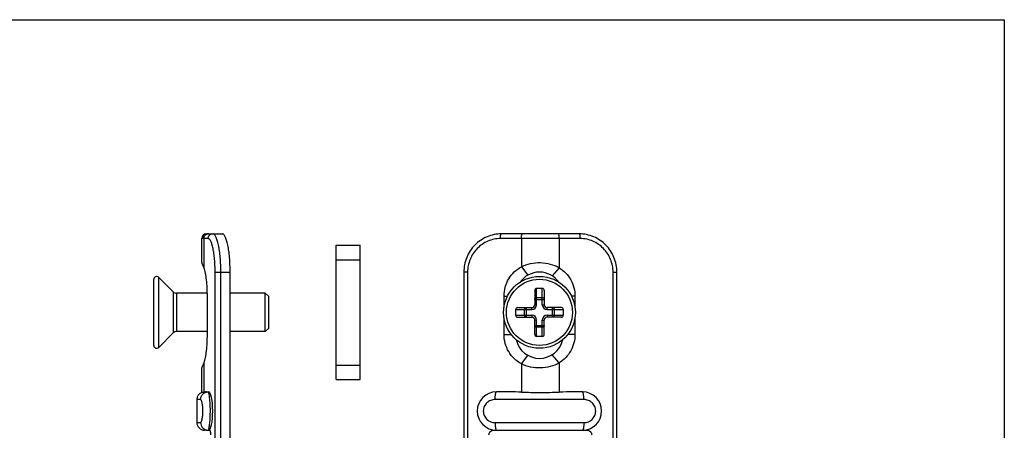
# Model space of a CAD drawing. Units: millimetres. Extents: x 0 to 210, y 0 to 297.
# Drawn here: x 107 to 210, y 254 to 297 of the extents above; entities that cross this region are included whole.
import ezdxf

# ---------------------------------------------------------------- set-up
doc = ezdxf.new("R2010")
doc.units = ezdxf.units.MM
doc.header["$LTSCALE"] = 19.36
doc.layers.get('0').update_dxf_attribs({"linetype": 'CONTINUOUS'})
doc.layers.add('COMPONENTI_DI_ASSIEME', color=7, linetype='CONTINUOUS')

msp = doc.modelspace()

# ---------------------------------------------------------------- linework, layer by layer
at = {"color": 7, "linetype": 'Continuous'}
for p, q in [((126.12, 271.64), (126.12, 274.15)), ((126.68, 268.15), (126.68, 264.15)), ((126.12, 258.09), (126.12, 260.65)), ((125.61, 257.35), (125.61, 254.95)), ((126.65, 258.15), (126.85, 258.15)), ((126.64, 254.15), (126.95, 254.15))]:
    msp.add_line(p, q, dxfattribs=at)
msp.add_lwpolyline([(0, 297), (210, 297), (210, 0), (0, 0)], close=True)
msp.add_ellipse((126.85, 256.15), major_axis=(0, 2), ratio=0.212557, start_param=3.141593, end_param=6.283185, dxfattribs=at)
for points, knots in [([(126.12, 271.64), (126.12, 271.64), (126.12, 271.64), (126.13, 271.62), (126.14, 271.6), (126.15, 271.55), (126.18, 271.49), (126.21, 271.42), (126.26, 271.29), (126.3, 271.19), (126.33, 271.11)], [0, 0, 0, 0, 0.008652, 0.024596, 0.078581, 0.161928, 0.274235, 0.415066, 0.583758, 1, 1, 1, 1]), ([(126.33, 271.11), (126.36, 271.03), (126.41, 270.85), (126.51, 270.42), (126.6, 269.81), (126.66, 269.01), (126.68, 268.44), (126.68, 268.15)], [0, 0, 0, 0, 0.088769, 0.191204, 0.430847, 0.706078, 1, 1, 1, 1]), ([(126.68, 264.15), (126.68, 263.85), (126.66, 263.28), (126.6, 262.48), (126.51, 261.87), (126.41, 261.45), (126.36, 261.26), (126.33, 261.18)], [0, 0, 0, 0, 0.293936, 0.569152, 0.808832, 0.911159, 1, 1, 1, 1]), ([(126.33, 261.18), (126.3, 261.1), (126.26, 261), (126.21, 260.87), (126.18, 260.8), (126.15, 260.74), (126.14, 260.69), (126.13, 260.67), (126.12, 260.65), (126.12, 260.65), (126.12, 260.65)], [0, 0, 0, 0, 0.416275, 0.584922, 0.725732, 0.838049, 0.921414, 0.975408, 0.991351, 1, 1, 1, 1]), ([(126.12, 258.09), (126.12, 258.09), (126.12, 258.09), (126.12, 258.09), (126.13, 258.09), (126.13, 258.1), (126.14, 258.1), (126.15, 258.1), (126.18, 258.1), (126.2, 258.11), (126.24, 258.12), (126.28, 258.12), (126.31, 258.13), (126.33, 258.13)], [0, 0, 0, 0, 0.003862, 0.015599, 0.03525, 0.062821, 0.098317, 0.141737, 0.252166, 0.393632, 0.565679, 0.767911, 1, 1, 1, 1]), ([(126.64, 258.15), (126.57, 258.15), (126.46, 258.14), (126.35, 258.13), (126.33, 258.13)], [0, 0, 0, 0, 0.749177, 1, 1, 1, 1]), ([(126.95, 254.15), (126.95, 254.15), (126.97, 254.13), (126.99, 254.1), (127.01, 254.06), (127.02, 253.99), (127.03, 253.92), (127.05, 253.8), (127.05, 253.71), (127.05, 253.65)], [0, 0, 0, 0, 0.042645, 0.108238, 0.202483, 0.324461, 0.47055, 0.635874, 1, 1, 1, 1])]:
    msp.add_open_spline(points, degree=3, knots=knots, dxfattribs=at)
at = {"layer": 'COMPONENTI_DI_ASSIEME', "color": 9, "linetype": 'Continuous'}
for p, q in [((126.8, 274.15), (126.12, 274.15)), ((126.33, 274.15), (126.33, 271.11)), ((165.69, 274.15), (157.34, 274.15)), ((159.54, 274.15), (159.54, 271.22)), ((163.49, 274.15), (163.49, 271.11)), ((140.17, 271.95), (142.67, 271.95)), ((127.52, 204.65), (127.52, 270.65)), ((127.52, 270.65), (129.1, 270.65)), ((128.12, 204.65), (128.12, 270.65)), ((153.91, 270.65), (153.52, 270.65)), ((153.91, 270.65), (153.91, 204.65)), ((169.11, 236.91), (169.11, 270.65)), ((169.11, 270.65), (169.51, 270.65)), ((121.63, 262.79), (121.63, 270.1)), ((123.14, 268.59), (123.14, 264.3)), ((161.12, 267.25), (161.12, 268.95)), ((161.72, 267.25), (161.72, 268.95)), ((123.5, 268.45), (123.5, 264.45)), ((157.72, 268.15), (158.09, 268.15)), ((160.92, 267.81), (161.92, 267.81)), ((161.12, 268), (161.72, 268)), ((165.13, 268.15), (164.76, 268.15)), ((158.92, 266.75), (160.62, 266.75)), ((159.87, 266.15), (159.87, 266.75)), ((160.06, 265.95), (160.06, 266.95)), ((160.62, 266.75), (160.62, 266.95)), ((161.12, 267.25), (160.92, 267.25)), ((161.72, 267.25), (161.92, 267.25)), ((162.22, 266.75), (162.22, 266.95)), ((162.22, 266.75), (163.92, 266.75)), ((162.79, 265.95), (162.79, 266.95)), ((162.97, 266.75), (162.97, 266.15)), ((158.92, 266.15), (160.62, 266.15)), ((160.62, 266.15), (160.62, 265.95)), ((161.12, 265.65), (160.92, 265.65)), ((161.12, 263.95), (161.12, 265.65)), ((161.72, 263.95), (161.72, 265.65)), ((161.72, 265.65), (161.92, 265.65)), ((162.22, 266.15), (162.22, 265.95)), ((162.22, 266.15), (163.92, 266.15)), ((160.92, 265.08), (161.92, 265.08)), ((161.72, 264.89), (161.12, 264.89)), ((157.72, 264.15), (158.47, 264.15)), ((165.13, 264.15), (164.38, 264.15)), ((126.33, 261.18), (126.33, 258.13)), ((140.17, 260.95), (142.67, 260.95)), ((159.54, 261.07), (159.54, 258.13)), ((163.49, 261.18), (163.49, 258.13)), ((126, 257.35), (125.61, 257.35)), ((166.06, 257.35), (156.79, 257.35)), ((125.61, 254.95), (126, 254.95)), ((156.79, 254.95), (166.06, 254.95))]:
    msp.add_line(p, q, dxfattribs=at)
at = {"layer": 'COMPONENTI_DI_ASSIEME', "color": 7, "linetype": 'Continuous'}
for p, q in [((126.62, 274.65), (128.26, 274.65)), ((165.58, 274.65), (157.44, 274.65)), ((140.17, 259.45), (140.17, 273.45)), ((140.17, 273.45), (142.67, 273.45)), ((142.67, 259.45), (142.67, 273.45)), ((129.1, 204.65), (129.1, 270.65)), ((153.52, 270.65), (153.52, 204.65)), ((159.54, 271.22), (160.22, 270.34)), ((163.49, 271.11), (162.75, 270.27)), ((169.51, 236.91), (169.51, 270.65)), ((121.12, 263), (121.12, 269.89)), ((123.14, 268.59), (121.63, 270.1)), ((160.92, 268.73), (160.92, 267.25)), ((161.72, 268.95), (161.12, 268.95)), ((161.92, 268.73), (161.92, 267.25)), ((126.68, 268.45), (123.5, 268.45)), ((132.77, 268.45), (129.1, 268.45)), ((132.77, 264.45), (132.77, 268.45)), ((132.77, 268.45), (133.12, 268.1)), ((133.12, 264.8), (133.12, 268.1)), ((157.72, 266.97), (157.72, 268.15)), ((165.13, 268.15), (165.13, 266.97)), ((158.92, 266.75), (158.92, 266.15)), ((159.14, 266.95), (160.62, 266.95)), ((163.71, 266.95), (162.22, 266.95)), ((163.92, 266.15), (163.92, 266.75)), ((157.72, 264.15), (157.72, 265.92)), ((159.14, 265.95), (160.62, 265.95)), ((160.92, 264.16), (160.92, 265.65)), ((161.92, 264.16), (161.92, 265.65)), ((163.71, 265.95), (162.22, 265.95)), ((165.13, 265.92), (165.13, 264.15)), ((132.77, 264.45), (133.12, 264.8)), ((123.14, 264.3), (121.63, 262.79)), ((126.68, 264.45), (123.5, 264.45)), ((132.77, 264.45), (129.1, 264.45)), ((161.12, 263.95), (161.72, 263.95)), ((159.54, 261.07), (160.22, 261.95)), ((163.49, 261.18), (162.75, 262.03)), ((140.17, 259.45), (142.67, 259.45)), ((158.31, 258.15), (156.92, 258.15)), ((165.92, 258.15), (164.97, 258.15)), ((126.64, 254.15), (126.41, 254.15)), ((156.63, 254.15), (158.31, 254.15)), ((158.31, 254.15), (164.97, 254.15)), ((164.97, 254.15), (166.4, 254.15))]:
    msp.add_line(p, q, dxfattribs=at)
msp.add_circle((161.42, 266.45), 3.75, dxfattribs=at)
at = {"layer": 'COMPONENTI_DI_ASSIEME', "color": 9, "linetype": 'Continuous'}
msp.add_circle((161.42, 266.45), 3.45, dxfattribs=at)
at = {"layer": 'COMPONENTI_DI_ASSIEME', "color": 7, "linetype": 'Continuous'}
for centre, radius, start, end in [((126.62, 274.15), 0.5, 90, 180), ((161.42, 268.15), 2.5, 35.061, 144.9463), ((121.42, 269.89), 0.3, 45, 180), ((123.5, 268.95), 0.5, 225, 270), ((160.62, 267.25), 0.3, 270, 0), ((162.22, 267.25), 0.3, 180, 270), ((160.62, 265.65), 0.3, 0, 90), ((162.22, 265.65), 0.3, 90, 180), ((123.5, 263.95), 0.5, 90, 135), ((161.42, 264.15), 2.5, 192.4615, 347.5512), ((121.42, 263), 0.3, 180, 315), ((126.41, 257.35), 0.8, 110.7704, 180), ((156.92, 256.15), 2, 90, 270), ((165.92, 256.15), 2, 270, 90), ((126.41, 254.95), 0.8, 180, 270)]:
    msp.add_arc(centre, radius, start, end, dxfattribs=at)
at = {"layer": 'COMPONENTI_DI_ASSIEME', "color": 9, "linetype": 'Continuous'}
for centre, radius, start, end in [((126.82, 274.17), 0.479, 90.0278, 99.2158), ((160.62, 267.25), 0.5, 270, 0), ((162.22, 267.25), 0.5, 180, 270), ((160.62, 265.65), 0.5, 0, 90), ((162.22, 265.65), 0.5, 90, 180), ((126.79, 254.92), 0.778, 260.8514, 269.9729)]:
    msp.add_arc(centre, radius, start, end, dxfattribs=at)
at = {"layer": 'COMPONENTI_DI_ASSIEME', "color": 7, "linetype": 'Continuous'}
for centre, major_axis, start_param, end_param in [((161.12, 268.73), (0, 0.217), 0, 1.570796), ((161.72, 268.73), (0, 0.217), -1.570796, 0), ((159.14, 266.75), (0.217, 0), 1.570796, 3.141593), ((163.71, 266.75), (0.217, 0), 0, 1.570796), ((159.14, 266.15), (0.217, 0), -3.141593, -1.570796), ((163.71, 266.15), (0.217, 0), -1.570796, 0), ((161.12, 264.16), (0, 0.217), 1.570796, 3.141593), ((161.72, 264.16), (0, 0.217), -3.141593, -1.570796)]:
    msp.add_ellipse(centre, major_axis=major_axis, ratio=0.923077, start_param=start_param, end_param=end_param, dxfattribs=at)
at = {"layer": 'COMPONENTI_DI_ASSIEME', "color": 9, "linetype": 'Continuous'}
for points, knots in [([(126.33, 274.15), (126.33, 274.2), (126.35, 274.32), (126.44, 274.48), (126.57, 274.59), (126.68, 274.63), (126.74, 274.64)], [0, 0, 0, 0, 0.252263, 0.503245, 0.752351, 1, 1, 1, 1]), ([(126.8, 274.15), (126.8, 274.21), (126.82, 274.34), (126.93, 274.51), (127.09, 274.62), (127.22, 274.65), (127.29, 274.65)], [0, 0, 0, 0, 0.252577, 0.503608, 0.752526, 1, 1, 1, 1]), ([(127.52, 270.65), (127.52, 270.87), (127.51, 271.32), (127.47, 271.97), (127.41, 272.57), (127.33, 273.02), (127.26, 273.34), (127.2, 273.55), (127.14, 273.72), (127.08, 273.87), (127.01, 273.99), (126.95, 274.08), (126.87, 274.13), (126.82, 274.15), (126.8, 274.15)], [0, 0, 0, 0, 0.185258, 0.363713, 0.528863, 0.674812, 0.739004, 0.796647, 0.847343, 0.890859, 0.927159, 0.956584, 0.980128, 1, 1, 1, 1]), ([(128.12, 270.65), (128.12, 270.91), (128.11, 271.42), (128.06, 272.16), (127.99, 272.84), (127.9, 273.36), (127.82, 273.73), (127.75, 273.96), (127.68, 274.16), (127.61, 274.33), (127.54, 274.47), (127.46, 274.57), (127.37, 274.63), (127.31, 274.65), (127.29, 274.65)], [0, 0, 0, 0, 0.185258, 0.363714, 0.528864, 0.674812, 0.739004, 0.796648, 0.847344, 0.890861, 0.927159, 0.956584, 0.980128, 1, 1, 1, 1]), ([(157.34, 274.15), (157.11, 274.15), (156.66, 274.1), (156.02, 273.9), (155.42, 273.57), (154.9, 273.13), (154.47, 272.6), (154.15, 271.99), (153.96, 271.33), (153.91, 270.87), (153.91, 270.65)], [0, 0, 0, 0, 0.123642, 0.247492, 0.371727, 0.496461, 0.621734, 0.747503, 0.87365, 1, 1, 1, 1]), ([(157.34, 274.15), (157.34, 274.21), (157.34, 274.3), (157.35, 274.42), (157.36, 274.49), (157.38, 274.56), (157.4, 274.6), (157.41, 274.63), (157.43, 274.65), (157.44, 274.65)], [0, 0, 0, 0, 0.364126, 0.52945, 0.675539, 0.797517, 0.891762, 0.957355, 1, 1, 1, 1]), ([(159.54, 274.15), (159.54, 274.21), (159.54, 274.3), (159.55, 274.42), (159.56, 274.49), (159.58, 274.56), (159.6, 274.6), (159.61, 274.63), (159.63, 274.65), (159.64, 274.65)], [0, 0, 0, 0, 0.364126, 0.52945, 0.675539, 0.797517, 0.891762, 0.957355, 1, 1, 1, 1]), ([(163.49, 274.15), (163.49, 274.21), (163.48, 274.3), (163.47, 274.42), (163.46, 274.49), (163.44, 274.56), (163.43, 274.6), (163.41, 274.63), (163.39, 274.65), (163.38, 274.65)], [0, 0, 0, 0, 0.364126, 0.52945, 0.675539, 0.797517, 0.891762, 0.957355, 1, 1, 1, 1]), ([(165.69, 274.15), (165.69, 274.21), (165.68, 274.3), (165.67, 274.42), (165.66, 274.49), (165.64, 274.56), (165.63, 274.6), (165.61, 274.63), (165.59, 274.65), (165.58, 274.65)], [0, 0, 0, 0, 0.364126, 0.52945, 0.675539, 0.797517, 0.891762, 0.957355, 1, 1, 1, 1]), ([(169.11, 270.65), (169.11, 270.87), (169.07, 271.33), (168.87, 271.99), (168.55, 272.6), (168.12, 273.13), (167.6, 273.57), (167.01, 273.9), (166.36, 274.1), (165.91, 274.15), (165.69, 274.15)], [0, 0, 0, 0, 0.12635, 0.252497, 0.378266, 0.503539, 0.628273, 0.752508, 0.876358, 1, 1, 1, 1]), ([(160.92, 267.81), (160.92, 267.84), (160.93, 267.87), (160.96, 267.92), (160.99, 267.95), (161.05, 267.99), (161.1, 268), (161.12, 268)], [0, 0, 0, 0, 0.240433, 0.363092, 0.487595, 0.741126, 1, 1, 1, 1]), ([(161.72, 268), (161.75, 268), (161.8, 267.99), (161.86, 267.95), (161.89, 267.92), (161.92, 267.87), (161.92, 267.84), (161.92, 267.81)], [0, 0, 0, 0, 0.258854, 0.512429, 0.636938, 0.759581, 1, 1, 1, 1]), ([(159.87, 266.75), (159.87, 266.77), (159.88, 266.82), (159.92, 266.88), (159.95, 266.91), (160, 266.94), (160.03, 266.95), (160.06, 266.95)], [0, 0, 0, 0, 0.258854, 0.512429, 0.636938, 0.759581, 1, 1, 1, 1]), ([(162.79, 266.95), (162.81, 266.95), (162.85, 266.94), (162.89, 266.91), (162.93, 266.88), (162.97, 266.82), (162.97, 266.77), (162.97, 266.75)], [0, 0, 0, 0, 0.240433, 0.363092, 0.487595, 0.741126, 1, 1, 1, 1]), ([(159.89, 266.05), (159.89, 266.06), (159.88, 266.09), (159.87, 266.12), (159.87, 266.15)], [0, 0, 0, 0, 0.24905, 1, 1, 1, 1]), ([(160.06, 265.95), (160.04, 265.95), (160.01, 265.95), (159.96, 265.97), (159.92, 266.01), (159.9, 266.04), (159.89, 266.05)], [0, 0, 0, 0, 0.243893, 0.49085, 0.742708, 1, 1, 1, 1]), ([(162.97, 266.15), (162.97, 266.12), (162.97, 266.07), (162.93, 266.01), (162.89, 265.98), (162.85, 265.95), (162.81, 265.95), (162.79, 265.95)], [0, 0, 0, 0, 0.258854, 0.512429, 0.636938, 0.759581, 1, 1, 1, 1]), ([(160.92, 265.08), (160.92, 265.06), (160.93, 265.03), (160.95, 264.98), (160.99, 264.94), (161.02, 264.92), (161.03, 264.91)], [0, 0, 0, 0, 0.243864, 0.490815, 0.742687, 1, 1, 1, 1]), ([(161.03, 264.91), (161.04, 264.91), (161.07, 264.9), (161.1, 264.89), (161.12, 264.89)], [0, 0, 0, 0, 0.249068, 1, 1, 1, 1]), ([(161.92, 265.08), (161.92, 265.05), (161.92, 265.02), (161.89, 264.98), (161.86, 264.94), (161.8, 264.9), (161.75, 264.89), (161.72, 264.89)], [0, 0, 0, 0, 0.240422, 0.363084, 0.487592, 0.741131, 1, 1, 1, 1]), ([(126, 257.35), (126, 257.45), (126.04, 257.66), (126.22, 257.92), (126.48, 258.1), (126.69, 258.15), (126.79, 258.15)], [0, 0, 0, 0, 0.251725, 0.502398, 0.751667, 1, 1, 1, 1]), ([(126, 254.95), (126.02, 254.95), (126.04, 254.96), (126.07, 255), (126.1, 255.05), (126.13, 255.15), (126.17, 255.3), (126.2, 255.48), (126.23, 255.68), (126.24, 255.91), (126.25, 256.15), (126.24, 256.38), (126.23, 256.61), (126.2, 256.81), (126.17, 256.99), (126.13, 257.14), (126.1, 257.24), (126.07, 257.29), (126.04, 257.33), (126.02, 257.35), (126, 257.35)], [0, 0, 0, 0, 0.018863, 0.032708, 0.050119, 0.095982, 0.156174, 0.229275, 0.313053, 0.404511, 0.5, 0.595488, 0.686946, 0.770724, 0.843825, 0.904017, 0.94988, 0.967291, 0.981137, 1, 1, 1, 1]), ([(126.84, 254.2), (126.86, 254.24), (126.89, 254.34), (126.92, 254.52), (126.95, 254.75), (126.99, 255.13), (127.02, 255.69), (127.03, 256.27), (127.02, 256.74), (127, 257.07), (126.97, 257.37), (126.94, 257.63), (126.91, 257.82), (126.89, 257.94), (126.87, 258.01), (126.85, 258.07), (126.83, 258.11), (126.81, 258.14), (126.8, 258.15), (126.79, 258.15)], [0, 0, 0, 0, 0.031066, 0.07645, 0.134985, 0.20494, 0.370056, 0.550754, 0.639599, 0.723531, 0.799846, 0.86613, 0.920345, 0.942424, 0.960943, 0.975825, 0.987057, 0.994839, 1, 1, 1, 1]), ([(156.79, 257.35), (156.63, 257.35), (156.31, 257.29), (155.9, 257.03), (155.62, 256.63), (155.52, 256.15), (155.62, 255.66), (155.9, 255.26), (156.31, 255), (156.63, 254.95), (156.79, 254.95)], [0, 0, 0, 0, 0.124304, 0.248796, 0.374033, 0.5, 0.625967, 0.751204, 0.875697, 1, 1, 1, 1]), ([(156.79, 257.35), (156.79, 257.45), (156.79, 257.6), (156.81, 257.78), (156.82, 257.9), (156.84, 258), (156.86, 258.07), (156.88, 258.11), (156.9, 258.13), (156.91, 258.15), (156.92, 258.15)], [0, 0, 0, 0, 0.369192, 0.536526, 0.683994, 0.806466, 0.899951, 0.935256, 0.96304, 1, 1, 1, 1]), ([(166.06, 257.35), (166.06, 257.45), (166.05, 257.6), (166.04, 257.78), (166.02, 257.9), (166, 258), (165.98, 258.07), (165.96, 258.11), (165.95, 258.13), (165.93, 258.15), (165.92, 258.15)], [0, 0, 0, 0, 0.369192, 0.536526, 0.683994, 0.806466, 0.899951, 0.935256, 0.96304, 1, 1, 1, 1]), ([(166.06, 254.95), (166.22, 254.95), (166.54, 255), (166.95, 255.26), (167.23, 255.66), (167.33, 256.15), (167.23, 256.63), (166.95, 257.03), (166.54, 257.29), (166.22, 257.35), (166.06, 257.35)], [0, 0, 0, 0, 0.124304, 0.248796, 0.374033, 0.5, 0.625967, 0.751204, 0.875697, 1, 1, 1, 1]), ([(126, 254.95), (126, 254.85), (126.04, 254.66), (126.18, 254.42), (126.4, 254.23), (126.58, 254.17), (126.67, 254.16)], [0, 0, 0, 0, 0.251503, 0.502134, 0.75152, 1, 1, 1, 1]), ([(126.79, 254.15), (126.8, 254.15), (126.82, 254.16), (126.83, 254.18), (126.84, 254.19), (126.84, 254.2)], [0, 0, 0, 0, 0.365577, 0.644081, 1, 1, 1, 1]), ([(156.79, 254.95), (156.79, 254.84), (156.79, 254.69), (156.81, 254.51), (156.82, 254.39), (156.84, 254.29), (156.86, 254.22), (156.88, 254.18), (156.9, 254.16), (156.91, 254.15), (156.92, 254.15)], [0, 0, 0, 0, 0.369192, 0.536526, 0.683994, 0.806466, 0.899951, 0.935256, 0.96304, 1, 1, 1, 1]), ([(166.06, 254.95), (166.06, 254.84), (166.05, 254.69), (166.04, 254.51), (166.02, 254.39), (166, 254.29), (165.98, 254.22), (165.96, 254.18), (165.95, 254.16), (165.93, 254.15), (165.92, 254.15)], [0, 0, 0, 0, 0.369192, 0.536526, 0.683994, 0.806466, 0.899951, 0.935256, 0.96304, 1, 1, 1, 1])]:
    msp.add_open_spline(points, degree=3, knots=knots, dxfattribs=at)
at = {"layer": 'COMPONENTI_DI_ASSIEME', "color": 7, "linetype": 'Continuous'}
for points, knots in [([(129.1, 270.65), (129.1, 270.91), (129.08, 271.42), (129.04, 272.16), (128.96, 272.84), (128.88, 273.36), (128.8, 273.73), (128.73, 273.96), (128.66, 274.16), (128.59, 274.33), (128.51, 274.47), (128.43, 274.57), (128.35, 274.63), (128.29, 274.65), (128.26, 274.65)], [0, 0, 0, 0, 0.185258, 0.363714, 0.528864, 0.674812, 0.739004, 0.796648, 0.847344, 0.890861, 0.927159, 0.956584, 0.980128, 1, 1, 1, 1]), ([(157.44, 274.65), (157.18, 274.65), (156.67, 274.59), (155.93, 274.36), (155.24, 273.99), (154.64, 273.49), (154.15, 272.88), (153.79, 272.18), (153.57, 271.43), (153.52, 270.91), (153.52, 270.65)], [0, 0, 0, 0, 0.123968, 0.248093, 0.372509, 0.497303, 0.622509, 0.748093, 0.873968, 1, 1, 1, 1]), ([(169.51, 270.65), (169.51, 270.91), (169.46, 271.43), (169.23, 272.18), (168.87, 272.88), (168.38, 273.49), (167.78, 273.99), (167.1, 274.36), (166.35, 274.59), (165.84, 274.65), (165.58, 274.65)], [0, 0, 0, 0, 0.126032, 0.251907, 0.377491, 0.502697, 0.627491, 0.751906, 0.876032, 1, 1, 1, 1]), ([(157.72, 268.15), (157.72, 268.46), (157.8, 269.09), (158.17, 269.96), (158.76, 270.7), (159.26, 271.07), (159.54, 271.22)], [0, 0, 0, 0, 0.251551, 0.502364, 0.751894, 1, 1, 1, 1]), ([(159.54, 271.22), (159.84, 271.37), (160.49, 271.59), (161.52, 271.68), (162.55, 271.54), (163.19, 271.28), (163.49, 271.11)], [0, 0, 0, 0, 0.248774, 0.499976, 0.751153, 1, 1, 1, 1]), ([(163.49, 271.11), (163.73, 270.96), (164.19, 270.58), (164.72, 269.87), (165.05, 269.04), (165.13, 268.44), (165.13, 268.15)], [0, 0, 0, 0, 0.24824, 0.497823, 0.748581, 1, 1, 1, 1]), ([(159.54, 261.07), (159.26, 261.22), (158.76, 261.59), (158.17, 262.33), (157.8, 263.2), (157.71, 263.83), (157.72, 264.15)], [0, 0, 0, 0, 0.248109, 0.49764, 0.748451, 1, 1, 1, 1]), ([(165.13, 264.15), (165.13, 263.85), (165.06, 263.25), (164.72, 262.42), (164.19, 261.71), (163.73, 261.33), (163.49, 261.18)], [0, 0, 0, 0, 0.251424, 0.502182, 0.751766, 1, 1, 1, 1]), ([(163.49, 261.18), (163.19, 261.01), (162.55, 260.75), (161.52, 260.61), (160.49, 260.7), (159.84, 260.93), (159.54, 261.07)], [0, 0, 0, 0, 0.248845, 0.500022, 0.751226, 1, 1, 1, 1]), ([(159.54, 258.13), (159.86, 258.12), (160.52, 258.1), (161.51, 258.09), (162.5, 258.1), (163.16, 258.12), (163.49, 258.13)], [0, 0, 0, 0, 0.248605, 0.5, 0.751394, 1, 1, 1, 1]), ([(156.14, 253.65), (156.14, 253.71), (156.16, 253.84), (156.27, 254.01), (156.43, 254.12), (156.56, 254.15), (156.63, 254.15)], [0, 0, 0, 0, 0.252577, 0.503608, 0.752526, 1, 1, 1, 1]), ([(166.4, 254.15), (166.46, 254.15), (166.59, 254.12), (166.75, 254.01), (166.86, 253.84), (166.88, 253.71), (166.88, 253.65)], [0, 0, 0, 0, 0.247474, 0.496392, 0.747423, 1, 1, 1, 1])]:
    msp.add_open_spline(points, degree=3, knots=knots, dxfattribs=at)
for points in [[(159.54, 258.13), (159.13, 258.14), (158.72, 258.15), (158.31, 258.15)], [(164.97, 258.15), (164.48, 258.15), (163.98, 258.14), (163.49, 258.13)]]:
    msp.add_open_spline(points, degree=3, dxfattribs=at)

doc.saveas('drawing.dxf')
